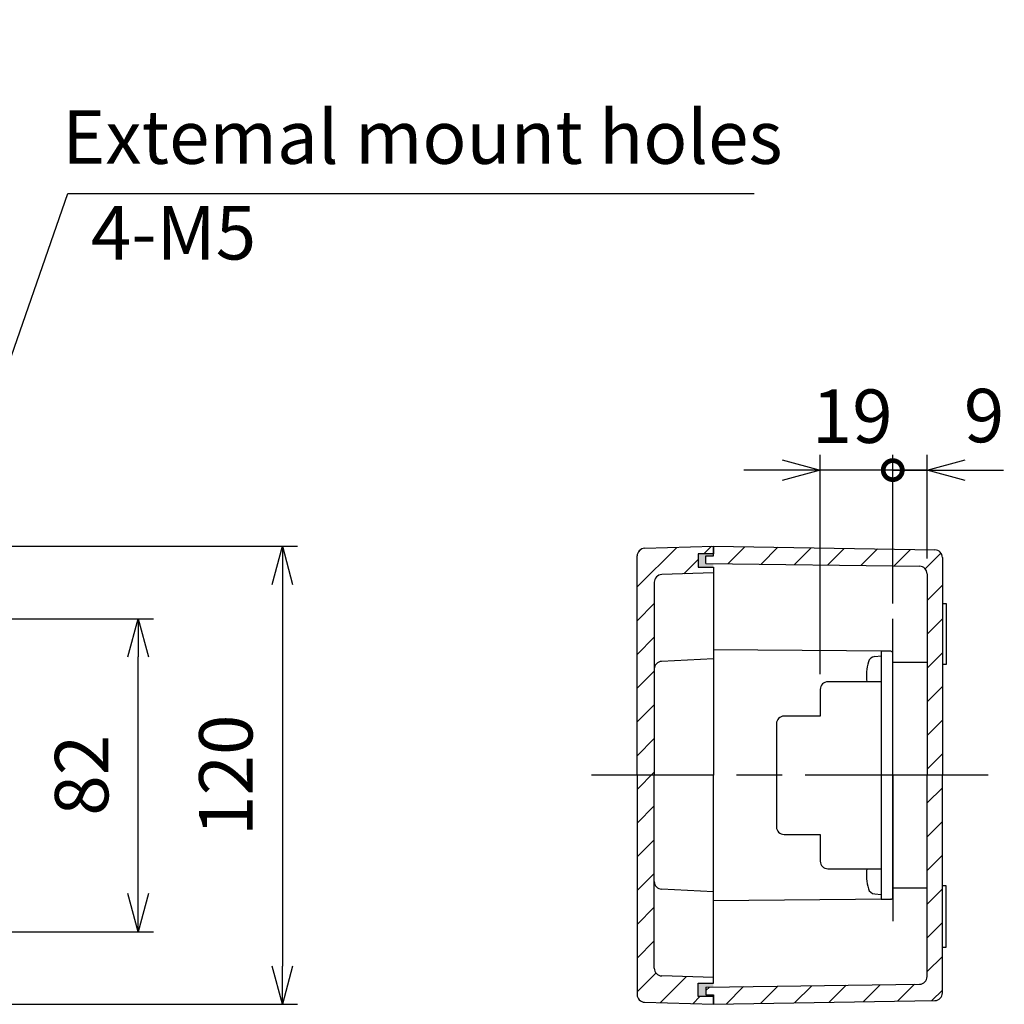
# Model space of a CAD drawing. Units: millimetres. Extents: x 106 to 3355, y 23 to 1143.
# Drawn here: x 2652 to 2910, y 608 to 866 of the extents above; entities that cross this region are included whole.
import ezdxf

# ---------------------------------------------------------------- set-up
doc = ezdxf.new("R2010")
doc.units = ezdxf.units.MM
doc.header["$LTSCALE"] = 4
doc.linetypes.add('AM_ISO08W050', pattern=[18, 12, -1.5, 3, -1.5])
for name, color, linetype, lineweight in [('AM_5', 3, 'Continuous', 25), ('AM_7', 4, 'AM_ISO08W050', 25), ('AM_8', 1, 'Continuous', 25), ('端子台取付ﾋﾞｽ', 8, 'Continuous', 25), ('端子基台', 6, 'Continuous', 25), ('ｶﾞｽｹｯﾄ', 5, 'Continuous', 25), ('ﾄｯﾌﾟｶﾊﾞｰ', 7, 'Continuous', 25), ('ﾎﾞﾃﾞｨｰ', 2, 'Continuous', 25)]:
    doc.layers.add(name, color=color, linetype=linetype, lineweight=lineweight)
doc.styles.add('ACISOTS', font='isocp.shx', dxfattribs={"height": 1, "bigfont": 'extfont.shx'})
doc.styles.get("Standard").update_dxf_attribs({"font": 'ISOCP.SHX', "bigfont": 'EXTFONT.SHX'})
doc.dimstyles.new('AM_ISO$0', dxfattribs={"dimtxt": 3.5, "dimasz": 2.5, "dimexe": 1, "dimexo": 1, "dimgap": 1.5, "dimtad": 1, "dimdsep": 46, "dimtxsty": 'Standard', "dimblk": 'OPEN30', "dimcen": 0, "dimclrd": 3, "dimclre": 3, "dimclrt": 2, "dimadec": 0, "dimazin": 2, "dimtp": 0.1, "dimtm": 0.1, "dimtfac": 0.71, "dimtmove": 0, "dimatfit": 3, "dimldrblk": 'OPEN30', "dimfxl": 1, "dimlwd": -1, "dimlwe": -1, "dimarcsym": 0})
doc.dimstyles.new('AM_ISO$3', dxfattribs={"dimtxt": 3.5, "dimasz": 2.5, "dimexe": 1, "dimexo": 1, "dimgap": 1.5, "dimtad": 1, "dimtoh": 1, "dimdsep": 46, "dimtxsty": 'Standard', "dimblk": 'OPEN30', "dimcen": 0, "dimclrd": 3, "dimclre": 3, "dimclrt": 2, "dimadec": 0, "dimazin": 2, "dimtp": 0.1, "dimtm": 0.1, "dimtfac": 0.71, "dimtofl": 0, "dimtmove": 0, "dimatfit": 0, "dimldrblk": 'OPEN30', "dimfxl": 1, "dimlwd": -1, "dimlwe": -1, "dimarcsym": 0})
pattern_1 = [(45, (2078.14, -18.874), (-4.419417, 4.419417), [])]

# ---------------------------------------------------------------- blocks, each defined once
blk = doc.blocks.new('_Open30')
at = {"color": 0, "linetype": 'ByBlock', "lineweight": -2}
for p, q in [((-1, 0.268), (0, 0)), ((0, 0), (-1, -0.268)), ((0, 0), (-1, 0))]:
    blk.add_line(p, q, dxfattribs=at)
blk = doc.blocks.new('*D33')
at = {"layer": 'AM_5', "color": 3, "transparency": 16777216}
for p, q in [((2630.1, 727.76), (2725.09, 727.76)), ((2721.09, 717.76), (2721.09, 617.76)), ((2630.1, 607.76), (2725.09, 607.76))]:
    blk.add_line(p, q, dxfattribs=at)
at = {"layer": 'Defpoints', "color": 0, "transparency": 16777216}
for p in [(2626.1, 727.76), (2626.1, 607.76), (2721.09, 607.76)]:
    blk.add_point(p, dxfattribs=at)
at = {"layer": 'AM_5', "color": 3, "transparency": 16777216, "xscale": 10, "yscale": 10, "zscale": 10}
for p, rotation in [((2721.09, 727.76), 90), ((2721.09, 607.76), 270)]:
    blk.add_blockref('_Open30', p, dxfattribs=dict(at, rotation=rotation))
at = {"layer": 'AM_5', "color": 2, "transparency": 16777216, "insert": (2708.09, 667.76), "char_height": 14, "attachment_point": 5, "rotation": 90}
blk.add_mtext('120', dxfattribs=at)
blk = doc.blocks.new('*D37')
at = {"layer": 'AM_5', "color": 3, "transparency": 16777216}
for p, q in [((2638.05, 708.76), (2687.3, 708.76)), ((2683.3, 636.76), (2683.3, 698.76)), ((2638.05, 626.76), (2687.3, 626.76))]:
    blk.add_line(p, q, dxfattribs=at)
at = {"layer": 'Defpoints', "color": 0, "transparency": 16777216}
for p in [(2634.05, 708.76), (2683.3, 708.76), (2634.05, 626.76)]:
    blk.add_point(p, dxfattribs=at)
at = {"layer": 'AM_5', "color": 3, "transparency": 16777216, "xscale": 10, "yscale": 10, "zscale": 10}
for p, rotation in [((2683.3, 708.76), 90), ((2683.3, 626.76), 270)]:
    blk.add_blockref('_Open30', p, dxfattribs=dict(at, rotation=rotation))
at = {"layer": 'AM_5', "color": 2, "transparency": 16777216, "insert": (2670.29, 667.76), "char_height": 14, "attachment_point": 5, "rotation": 90}
blk.add_mtext('82', dxfattribs=at)
blk = doc.blocks.new('*D40')
at = {"layer": 'AM_5', "color": 3, "transparency": 16777216}
for p, q in [((2630.7, 721.98), (2664.84, 820.13)), ((2664.84, 820.13), (2844.81, 820.13))]:
    blk.add_line(p, q, dxfattribs=at)
at = {"layer": 'Defpoints', "color": 0, "transparency": 16777216}
for p in [(2627.41, 712.53), (2624.78, 704.98)]:
    blk.add_point(p, dxfattribs=at)
at = {"layer": 'AM_5', "color": 3, "transparency": 16777216, "xscale": 10, "yscale": 10, "zscale": 10, "rotation": 250.8183736348384}
blk.add_blockref('_Open30', (2627.41, 712.53), dxfattribs=at)
at = {"layer": 'AM_5', "color": 2, "transparency": 16777216, "insert": (2757.82, 833.13), "char_height": 14, "attachment_point": 5}
blk.add_mtext('Extemal mount holes', dxfattribs=at)
blk = doc.blocks.new('_DotSmall')
at = {"color": 0, "linetype": 'ByBlock', "const_width": 0.5}
blk.add_lwpolyline([(-0.0625, 0, 1), (0.0625, 0, 1)], format="xyb", close=True, dxfattribs=at)
blk = doc.blocks.new('*D43')
at = {"layer": 'AM_5', "color": 3, "transparency": 16777216}
for p, q in [((2862.1, 694.26), (2862.1, 751.7)), ((2881.1, 712.76), (2881.1, 751.7)), ((2852.1, 747.7), (2842.1, 747.7)), ((2881.1, 747.7), (2862.1, 747.7)), ((2881.1, 747.7), (2891.1, 747.7))]:
    blk.add_line(p, q, dxfattribs=at)
at = {"layer": 'Defpoints', "color": 0, "transparency": 16777216}
for p in [(2862.1, 747.7), (2881.1, 708.76), (2862.1, 690.26)]:
    blk.add_point(p, dxfattribs=at)
at = {"layer": 'AM_5', "color": 3, "transparency": 16777216, "xscale": 10, "yscale": 10, "zscale": 10}
blk.add_blockref('_Open30', (2862.1, 747.7), dxfattribs=at)
at = {"layer": 'AM_5', "color": 3, "transparency": 16777216, "xscale": 10, "yscale": 10, "zscale": 10, "rotation": 180}
blk.add_blockref('_DotSmall', (2881.1, 747.7), dxfattribs=at)
at = {"layer": 'AM_5', "color": 2, "transparency": 16777216, "insert": (2870.47, 760.01), "char_height": 14, "attachment_point": 5}
blk.add_mtext('19', dxfattribs=at)
blk = doc.blocks.new('*D44')
at = {"layer": 'AM_5', "color": 3, "transparency": 16777216}
for p, q in [((2881.1, 712.76), (2881.1, 751.7)), ((2890.1, 724.51), (2890.1, 751.7)), ((2881.1, 747.7), (2871.1, 747.7)), ((2890.1, 747.7), (2881.1, 747.7)), ((2900.1, 747.7), (2910.1, 747.7))]:
    blk.add_line(p, q, dxfattribs=at)
at = {"layer": 'Defpoints', "color": 0, "transparency": 16777216}
for p in [(2881.1, 747.7), (2890.1, 720.51), (2881.1, 708.76)]:
    blk.add_point(p, dxfattribs=at)
at = {"layer": 'AM_5', "color": 3, "transparency": 16777216, "xscale": 10, "yscale": 10, "zscale": 10}
blk.add_blockref('_DotSmall', (2881.1, 747.7), dxfattribs=at)
at = {"layer": 'AM_5', "color": 3, "transparency": 16777216, "xscale": 10, "yscale": 10, "zscale": 10, "rotation": 180}
blk.add_blockref('_Open30', (2890.1, 747.7), dxfattribs=at)
at = {"layer": 'AM_5', "color": 2, "transparency": 16777216, "insert": (2905.04, 760.18), "char_height": 14, "attachment_point": 5}
blk.add_mtext('9', dxfattribs=at)

msp = doc.modelspace()

# ---------------------------------------------------------------- hatches: boundary and pattern name
at = {"layer": 'AM_8'}
h = msp.add_hatch(dxfattribs=at)
h.set_pattern_fill('_USER', color=256, scale=6.25, angle=45, style=0, pattern_type=0)
h.set_pattern_definition(pattern_1)
edge = h.paths.add_edge_path()
edge.add_line((2820.533, 615.193), (2834.098, 614.756))
edge.add_line((2834.098, 614.756), (2834.098, 613.256))
edge.add_line((2834.098, 613.256), (2830.098, 613.256))
edge.add_line((2830.098, 613.256), (2830.098, 609.756))
edge.add_line((2830.098, 609.756), (2834.098, 609.756))
edge.add_line((2834.098, 609.756), (2834.098, 607.756))
edge.add_line((2834.098, 607.756), (2816.038, 608.298))
edge.add_arc((2816.098, 610.297), 2, 180, 268.28164, ccw=False)
edge.add_line((2814.098, 610.297), (2814.098, 725.215))
edge.add_arc((2816.098, 725.215), 2, 91.71836, 180, ccw=False)
edge.add_line((2816.038, 727.214), (2834.098, 727.756))
edge.add_line((2834.098, 727.756), (2834.098, 725.756))
edge.add_line((2834.098, 725.756), (2830.098, 725.756))
edge.add_line((2830.098, 725.756), (2830.098, 722.256))
edge.add_line((2830.098, 722.256), (2834.098, 722.256))
edge.add_line((2834.098, 722.256), (2834.098, 720.756))
edge.add_line((2834.098, 720.756), (2820.533, 720.318))
edge.add_arc((2820.598, 718.319), 2, 451.84761, 540)
edge.add_line((2818.598, 718.319), (2818.598, 617.192))
edge.add_arc((2820.598, 617.192), 2, 540, 628.15239)
h = msp.add_hatch(dxfattribs=at)
h.set_pattern_fill('_USER', color=256, scale=6.25, angle=45, style=0, pattern_type=0)
h.set_pattern_definition(pattern_1)
edge = h.paths.add_edge_path()
edge.add_line((2832.098, 723.256), (2832.098, 725.256))
edge.add_line((2832.098, 725.256), (2834.098, 725.256))
edge.add_line((2834.098, 725.256), (2834.098, 727.756))
edge.add_line((2834.098, 727.756), (2892.131, 726.789))
edge.add_arc((2892.098, 724.789), 2, 360, 449.04516, ccw=False)
edge.add_line((2894.098, 724.789), (2894.098, 610.723))
edge.add_arc((2892.098, 610.723), 2, 270.95484, 360, ccw=False)
edge.add_line((2892.131, 608.723), (2834.098, 607.756))
edge.add_line((2834.098, 607.756), (2834.098, 610.256))
edge.add_line((2834.098, 610.256), (2832.098, 610.256))
edge.add_line((2832.098, 610.256), (2832.098, 612.256))
edge.add_line((2832.098, 612.256), (2888.124, 613.006))
edge.add_arc((2888.098, 615.006), 2, 270.74085, 360)
edge.add_line((2890.098, 615.006), (2890.098, 720.5))
edge.add_arc((2888.098, 720.5), 2, 360, 449.25915)
edge.add_line((2888.124, 722.5), (2832.098, 723.256))
at = {"layer": 'ｶﾞｽｹｯﾄ'}
for points in [[(2834.098, 725.756), (2834.098, 725.256), (2832.098, 725.256), (2832.098, 723.256), (2834.098, 723.229), (2834.098, 722.256), (2830.098, 722.256), (2830.098, 725.756)], [(2834.098, 610.256), (2834.098, 609.756), (2830.098, 609.756), (2830.098, 613.256), (2834.098, 613.256), (2834.098, 612.283), (2832.098, 612.256), (2832.098, 610.256)]]:
    msp.add_hatch(color=256, dxfattribs=at).paths.add_polyline_path(points)

# ---------------------------------------------------------------- linework, layer by layer
at = {"layer": 'AM_7'}
msp.add_line((2906.098, 667.756), (2802.098, 667.756), dxfattribs=at)
at = {"layer": '端子台取付ﾋﾞｽ'}
for p, q in [((2876.365, 698.854), (2878.098, 699.006)), ((2878.098, 699.006), (2878.098, 692.256)), ((2878.098, 643.256), (2878.098, 636.506)), ((2876.365, 636.657), (2878.098, 636.506))]:
    msp.add_line(p, q, dxfattribs=at)
for centre, radius, start, end in [((2888.198, 693.756), 14, 164.63751, 186.15064), ((2876.53, 696.961), 1.9, 95, 164.63751), ((2888.198, 641.756), 14, 173.84936, 195.36249), ((2876.53, 638.55), 1.9, 195.36249, 265)]:
    msp.add_arc(centre, radius, start, end, dxfattribs=at)
at = {"layer": '端子基台'}
for p, q in [((2880.603, 700.256), (2878.098, 700.256)), ((2878.098, 700.256), (2878.098, 635.256)), ((2881.098, 635.756), (2881.098, 699.756)), ((2878.098, 692.256), (2864.098, 692.256)), ((2862.098, 690.256), (2862.098, 683.256)), ((2862.098, 683.256), (2852.598, 683.256)), ((2850.598, 681.256), (2850.598, 654.256)), ((2852.598, 652.256), (2862.098, 652.256)), ((2862.098, 652.256), (2862.098, 645.256)), ((2864.098, 643.256), (2878.098, 643.256)), ((2878.098, 635.256), (2880.603, 635.256))]:
    msp.add_line(p, q, dxfattribs=at)
for centre, start, end in [((2864.098, 690.256), 90, 180), ((2852.598, 681.256), 90, 180), ((2852.598, 654.256), 180, 270), ((2864.098, 645.256), 180, 270)]:
    msp.add_arc(centre, 2, start, end, dxfattribs=at)
at = {"layer": 'ﾄｯﾌﾟｶﾊﾞｰ'}
for p, q in [((2816.038, 727.214), (2834.098, 727.756)), ((2834.098, 725.756), (2830.098, 725.756)), ((2830.098, 725.756), (2830.098, 722.256)), ((2834.098, 727.756), (2834.098, 725.756)), ((2814.098, 667.756), (2814.098, 725.215)), ((2834.098, 720.756), (2820.533, 720.318)), ((2830.098, 722.256), (2834.098, 722.256)), ((2834.098, 722.256), (2834.098, 667.756)), ((2818.598, 718.319), (2818.598, 667.756)), ((2834.098, 698.256), (2820.501, 697.598)), ((2814.098, 667.756), (2814.098, 610.297)), ((2818.598, 617.192), (2818.598, 667.756)), ((2834.098, 613.256), (2834.098, 667.756)), ((2834.098, 637.256), (2820.501, 637.914)), ((2834.098, 614.756), (2820.533, 615.193)), ((2830.098, 609.756), (2830.098, 613.256)), ((2830.098, 613.256), (2834.098, 613.256)), ((2834.098, 609.756), (2830.098, 609.756)), ((2834.098, 607.756), (2834.098, 609.756)), ((2816.038, 608.298), (2834.098, 607.756))]:
    msp.add_line(p, q, dxfattribs=at)
for centre, start, end in [((2816.098, 725.215), 91.71836, 180), ((2820.598, 718.319), 91.84761, 180), ((2820.598, 695.6), 92.77022, 180), ((2820.598, 639.911), 180, 267.22978), ((2820.598, 617.192), 180, 268.15239), ((2816.098, 610.297), 180, 268.28164)]:
    msp.add_arc(centre, 2, start, end, dxfattribs=at)
at = {"layer": 'ﾎﾞﾃﾞｨｰ'}
for p, q in [((2834.098, 725.256), (2834.098, 727.756)), ((2834.098, 727.756), (2892.131, 726.789)), ((2832.098, 723.256), (2832.098, 725.256)), ((2832.098, 725.256), (2834.098, 725.256)), ((2832.098, 723.256), (2888.124, 722.506)), ((2894.098, 724.789), (2894.098, 667.756)), ((2890.098, 720.506), (2890.098, 667.756)), ((2894.098, 712.756), (2895.098, 712.756)), ((2895.098, 712.756), (2895.098, 696.756)), ((2881.098, 667.756), (2881.098, 708.761)), ((2880.603, 700.256), (2834.098, 700.656)), ((2890.098, 697.311), (2881.098, 697.311)), ((2895.098, 696.756), (2894.098, 696.756)), ((2881.098, 667.756), (2881.098, 629.54)), ((2890.098, 615.006), (2890.098, 667.756)), ((2894.098, 610.723), (2894.098, 667.756)), ((2890.098, 638.201), (2881.098, 638.201)), ((2895.098, 638.756), (2894.098, 638.756)), ((2895.098, 622.756), (2895.098, 638.756)), ((2880.603, 635.256), (2834.098, 634.856)), ((2894.098, 622.756), (2895.098, 622.756)), ((2832.098, 612.256), (2888.124, 613.006)), ((2832.098, 612.256), (2832.098, 610.256)), ((2832.098, 610.256), (2834.098, 610.256)), ((2834.098, 610.256), (2834.098, 607.756)), ((2834.098, 607.756), (2892.131, 608.723))]:
    msp.add_line(p, q, dxfattribs=at)
for centre, radius, start, end in [((2892.098, 724.789), 2, 0, 89.04516), ((2888.098, 720.506), 2, 0, 89.25915), ((2880.598, 699.756), 0.5, 0, 89.41537), ((2880.598, 635.756), 0.5, 270.58463, 0), ((2888.098, 615.006), 2, 270.74085, 0), ((2892.098, 610.723), 2, 270.95484, 0)]:
    msp.add_arc(centre, radius, start, end, dxfattribs=at)

# ---------------------------------------------------------------- texts
at = {"color": 2, "insert": (2670.881, 808.058), "char_height": 14, "width": 120.12096, "attachment_point": 4, "style": 'ACISOTS'}
msp.add_mtext('4-M5', dxfattribs=at)

# ---------------------------------------------------------------- dimensions: what is measured, and where the dimension line sits
at = {"layer": 'AM_5'}
dim = msp.add_diameter_dim_2p(p1=(2624.784, 704.978), p2=(2627.412, 712.534), text='Extemal mount holes', dimstyle='AM_ISO$3', override={"dimscale": 4}, dxfattribs=at)
dim.commit()
dim.dimension.update_dxf_attribs({"geometry": '*D40', "text_midpoint": (2757.825, 820.131), "dimtype": 163})
for base, p1, p2, override, picture, middle in [((2862.098, 747.698), (2881.098, 708.761), (2862.098, 690.256), {"dimscale": 4, "dimblk1": 'DotSmall', "dimblk2": 'Open30', "dimsah": 1, "dimtmove": 2}, '*D43', (2870.474, 760.009)), ((2881.098, 747.698), (2890.098, 720.506), (2881.098, 708.761), {"dimscale": 4, "dimblk1": 'Open30', "dimblk2": 'DotSmall', "dimsah": 1, "dimtmove": 2}, '*D44', (2905.039, 760.178))]:
    dim = msp.add_linear_dim(base=base, p1=p1, p2=p2, dimstyle='AM_ISO$0', override=override, dxfattribs=at)
    dim.commit()
    dim.dimension.update_dxf_attribs({"geometry": picture, "text_midpoint": middle, "dimtype": 160})
for base, p1, p2, angle, picture, middle in [((2721.093, 607.756), (2626.098, 727.756), (2626.098, 607.756), 90, '*D33', (2708.091, 667.756)), ((2683.295, 708.756), (2634.048, 626.756), (2634.048, 708.756), 270, '*D37', (2670.294, 667.756))]:
    dim = msp.add_linear_dim(base=base, p1=p1, p2=p2, angle=angle, dimstyle='AM_ISO$0', override={"dimscale": 4}, dxfattribs=at)
    dim.commit()
    dim.dimension.update_dxf_attribs({"geometry": picture, "text_midpoint": middle})

doc.saveas('drawing.dxf')
